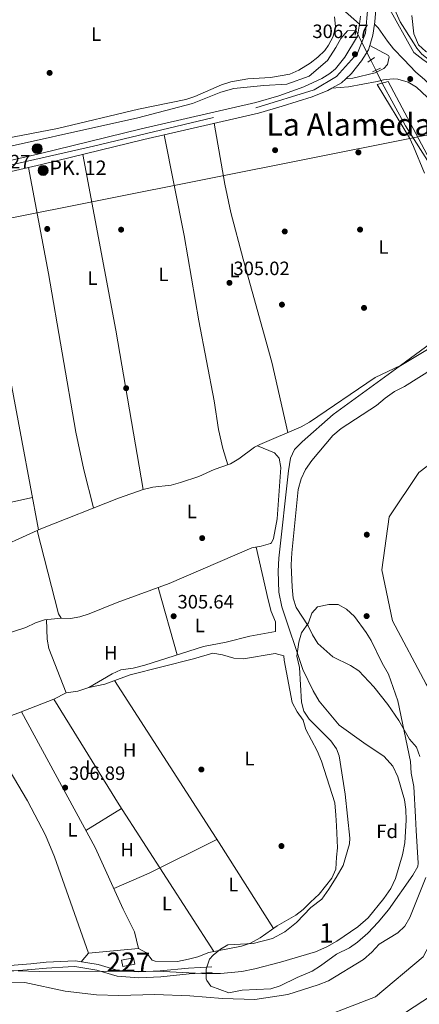
# Model space of a CAD drawing. Extents: x 594255 to 601170, y 701518 to 706241.
# Drawn here: x 597444 to 597651, y 704178 to 704689 of the extents above; entities that cross this region are included whole.
import ezdxf
from ezdxf.enums import TextEntityAlignment as Align

# ---------------------------------------------------------------- set-up
doc = ezdxf.new("R2010")
doc.units = 0
doc.header["$MEASUREMENT"] = 0
for name, pattern in [('DGN Style 2', [79.9121, 47.94725999999999, -31.96484]), ('DGN Style 3', [111.87693999999999, 79.9121, -31.96484]), ('DGN Style 4', [127.9392721, 63.92968, -31.96484, 0.0799121, -31.96484]), ('DGN Style 5', [55.938469999999995, 23.97363, -31.96484])]:
    doc.linetypes.add(name, pattern=pattern)
for name, color, linetype in [('Nivel 11', 7, 'Continuous'), ('Nivel 13', 7, 'Continuous'), ('Nivel 15', 7, 'Continuous'), ('Nivel 17', 7, 'Continuous'), ('Nivel 21', 7, 'Continuous'), ('Nivel 22', 7, 'Continuous'), ('Nivel 23', 7, 'Continuous'), ('Nivel 33', 7, 'Continuous'), ('Nivel 35', 7, 'Continuous'), ('Nivel 36', 7, 'Continuous'), ('Nivel 37', 7, 'Continuous'), ('Nivel 41', 7, 'Continuous'), ('Nivel 44', 7, 'Continuous'), ('Nivel 45', 7, 'Continuous'), ('Nivel 48', 7, 'Continuous'), ('Nivel 5', 7, 'Continuous'), ('Nivel 51', 7, 'Continuous'), ('Nivel 52', 7, 'Continuous'), ('Nivel 54', 7, 'Continuous'), ('Nivel 57', 7, 'Continuous'), ('Nivel 61', 7, 'Continuous'), ('Nivel 7', 7, 'Continuous')]:
    doc.layers.add(name, color=color, linetype=linetype)
doc.styles.add('Style-arial', font='arial.shx', dxfattribs={"bigfont": 'arialbig.shx'})
doc.styles.add('Style-arialn', font='arialn.shx', dxfattribs={"bigfont": 'arialnbig.shx'})
doc.styles.add('Style-times', font='times.shx', dxfattribs={"bigfont": 'timesbig.shx'})

# ---------------------------------------------------------------- blocks, each defined once
blk = doc.blocks.new('5PATER')
at = {"layer": 'Nivel 7', "linetype": 'Continuous', "lineweight": 0}
h = blk.add_hatch(color=53, dxfattribs=at)
edge = h.paths.add_edge_path()
edge.add_ellipse((0, 0), major_axis=(-1.095731442945027, -1.110710700472634), ratio=0.9994222409660316, start_angle=0, end_angle=360)
blk = doc.blocks.new('5PERFI')
at = {"layer": 'Nivel 17', "linetype": 'Continuous', "lineweight": 0}
h = blk.add_hatch(color=7, dxfattribs=at)
edge = h.paths.add_edge_path()
edge.add_arc((0, 0), 1.55999999938624, 315.0000000018422, 675.0000000018422)
blk = doc.blocks.new('5HITCA')
at = {"layer": 'Nivel 21', "linetype": 'Continuous', "lineweight": 0}
h = blk.add_hatch(color=1, dxfattribs=at)
edge = h.paths.add_edge_path()
edge.add_arc((0, 0), 2.558578010358639, 0, 360)
at = {"layer": 'Nivel 21', "color": 7, "linetype": 'Continuous', "lineweight": 0}
blk.add_circle((0, 0, -0.0001308746466293087), 2.558578010358639, dxfattribs=at)

msp = doc.modelspace()

# ---------------------------------------------------------------- linework, layer by layer
at = {"layer": 'Nivel 11', "color": 142, "linetype": 'Continuous', "lineweight": 13}
for points in [[(597658.3640000001, 704507.8970000001, 301.774), (597643.4839999999, 704498.487, 301.774), (597638.2690000001, 704495.8500000001, 301.774), (597633.4880000001, 704492.453, 301.774), (597628.9909999999, 704488.6130000001, 301.774), (597610.6399999999, 704476.7609999999, 301.774), (597606.3570000001, 704473.189, 301.774), (597595.443, 704460.253, 301.774), (597592.2339999999, 704455.5689999999, 301.774), (597589.949, 704450.7390000001, 301.774), (597588.3570000001, 704445.163, 301.774), (597585.1799999999, 704412.314, 301.774), (597584.862, 704406.1540000001, 301.774), (597585.2990000001, 704394.5449999999, 301.774), (597585.872, 704388.825, 301.774), (597587.354, 704384.0430000001, 301.774), (597593.646, 704374.479, 301.774), (597595.7849999999, 704369.96, 301.774), (597598.646, 704365.4720000001, 301.774), (597606.378, 704358.5290000001, 301.9), (597615.548, 704353.9110000001, 301.901), (597619.763, 704351.206, 301.901), (597627.5560000001, 704342.9169999999, 302.026), (597634.8119999999, 704333.7860000001, 302.029), (597640.5430000001, 704325.426, 302.029), (597646.115, 704315.842, 302.029), (597649.673, 704311.723, 302.029), (597651.4380000001, 704306.9180000001, 302.029)], [(597654.4650000001, 704244.149, 302.029), (597646.186, 704223.3740000001, 302.029), (597643.6810000001, 704218.9890000001, 302.029), (597640.0460000001, 704215.551, 302.029), (597630.274, 704209.567, 302.029), (597626.6429999999, 704205.4480000001, 302.029), (597622.277, 704201.6159999999, 302.029), (597604.057, 704190.659, 302.029), (597598.8019999999, 704188.628, 302.029), (597583.1470000001, 704183.5490000001, 302.029), (597565.9539999999, 704181.033, 302.029), (597549.2679999999, 704181.4310000001, 302.029), (597532.3230000001, 704182.8740000001, 302.029), (597514.1640000001, 704183.632, 302.029), (597495.5560000001, 704183.0120000001, 302.029), (597484.0719999999, 704183.369, 302.029), (597467.8940000001, 704185.2320000001, 302.029), (597446.865, 704189.7720000001, 302.029), (597436.5789999999, 704189.611, 302.029)], [(597634.497, 704168.038, 301.901), (597662.5190000001, 704186.294, 301.901)]]:
    msp.add_polyline3d(points, dxfattribs=at)
at = {"layer": 'Nivel 13', "color": 4, "linetype": 'Continuous', "lineweight": 0, "extrusion": (0.007304128851704852, -0.01451838587190103, 0.9998679243647094), "elevation": -5560.444031211342, "flags": 128}
msp.add_lwpolyline([(597607.7879692493, 704661.1847272287), (597610.4706062656, 704655.8531652961)], dxfattribs=at)
at = {"layer": 'Nivel 13', "color": 4, "linetype": 'Continuous', "lineweight": 0}
for points in [[(597620.764, 704731.077, 309.114), (597624.075, 704726.652, 309.114), (597626.8260000001, 704717.328, 309.114), (597635.0050000001, 704695.337, 308.865), (597648.2620000001, 704671.629, 308.865), (597652.953, 704667.896, 308.865), (597675.25, 704652.158, 308.865), (597700.8859999999, 704634.1030000001, 308.616)], [(597618.244, 704682.987, 305.38), (597614.003, 704682.726, 305.131), (597610.4780000001, 704678.794, 305.131), (597607.987, 704674.1710000001, 305.131), (597603.6170000001, 704667.4510000001, 305.131), (597594.094, 704659.2039999999, 305.131), (597582.602, 704655.088, 305.131), (597570.6710000001, 704654.4380000001, 305.38), (597555.0519999999, 704652.8389999999, 305.131), (597548.422, 704650.9820000001, 305.131), (597533.78, 704645.199, 305.131), (597505.521, 704637.676, 304.633), (597418.4839999999, 704618.378, 304.884)], [(597631.983, 704655.675, 304.876), (597643.9110000001, 704633.5009999999, 304.876), (597657.53, 704612.3049999999, 305.125), (597671.9990000001, 704584.6740000001, 304.876), (597681.227, 704575.4539999999, 304.876), (597697.1599999999, 704548.4010000001, 304.129), (597702.159, 704543.247, 303.186)]]:
    msp.add_polyline3d(points, dxfattribs=at)
at = {"layer": 'Nivel 15', "color": 1, "linetype": 'Continuous', "lineweight": 0, "extrusion": (-0.03945356800952058, -0.007968050563253339, 0.9991896347248301), "elevation": -28874.7710726518, "flags": 128}
msp.add_lwpolyline([(-571982.3419395313, 724503.1735263006), (-571982.3417797051, 724509.508907818), (-571978.9067995013, 724509.508907818), (-571978.9069593276, 724503.1735263004), (-571982.3419395313, 724503.1735263006)], dxfattribs=at)
at = {"layer": 'Nivel 21', "color": 1, "linetype": 'DGN Style 2', "lineweight": 0, "elevation": 306.369, "flags": 128}
msp.add_lwpolyline([(597618.629, 704685.723), (597617.919, 704680.449)], dxfattribs=at)
at = {"layer": 'Nivel 21', "color": 1, "linetype": 'DGN Style 2', "lineweight": 0, "extrusion": (0.04728791490762822, 0.03199736893361421, 0.9983686801402651), "elevation": 51113.5097240042, "flags": 128}
msp.add_lwpolyline([(248699.5607887249, -888395.1663669846), (248699.5607887252, -888399.5274261446)], dxfattribs=at)
at = {"layer": 'Nivel 21', "color": 1, "linetype": 'DGN Style 2', "lineweight": 0, "extrusion": (0.0490354725442382, 0.02338413965435712, 0.9985232618447049), "elevation": 46087.99235313646, "flags": 128}
msp.add_lwpolyline([(378796.2134092994, -841488.5036070505), (378796.2134092993, -841483.9201518036)], dxfattribs=at)
at = {"layer": 'Nivel 21', "color": 1, "linetype": 'DGN Style 2', "lineweight": 0, "extrusion": (0.08166068234216936, 0.02246427692684213, 0.9964069897494525), "elevation": 64937.14967154511, "flags": 128}
msp.add_lwpolyline([(520900.8355202154, -760364.2536544846), (520900.8355202156, -760358.3736782093)], dxfattribs=at)
at = {"layer": 'Nivel 21', "color": 7, "linetype": 'Continuous', "lineweight": 0}
for points in [[(597605.5789999999, 704699.379, 306.243), (597620.1000000001, 704686.2220000001, 306.881)], [(597701.06, 704621.685, 308.331), (597695.057, 704624.0959999999, 308.185), (597672.76, 704635.8049999999, 307.597), (597664.3, 704641.264, 307.084), (597655.165, 704648.47, 306.626), (597649.72, 704653.663, 306.243), (597645.408, 704656.175, 306.129), (597640.0530000001, 704657.7860000001, 305.996), (597637.533, 704657.835, 305.733), (597632.554, 704657.466, 305.912), (597629.2390000001, 704656.534, 306.243), (597614.5519999999, 704653.7849999999, 306.783), (597605.837, 704653.0120000001, 306.753)], [(597436.162, 704199.291, 306.738), (597439.23, 704198.6300000001, 306.244), (597450.1259999999, 704199.48, 306.244), (597457.94, 704200.2320000001, 306.244), (597469.2010000001, 704200.912, 306.244), (597473.088, 704200.987, 306.244), (597484.8530000001, 704199.095, 306.244), (597495.2180000001, 704196.023, 305.989), (597505.925, 704195.2650000001, 305.862), (597517.074, 704195.743, 305.862), (597531.6869999999, 704197.257, 305.224), (597543.7779999999, 704197.916, 304.842)]]:
    msp.add_polyline3d(points, dxfattribs=at)
at = {"layer": 'Nivel 21', "color": 7, "linetype": 'Continuous', "lineweight": 13}
for points in [[(597413.4990000001, 704603.929, 306.778), (597455.628, 704613.5419999999, 306.395), (597508.53, 704626.463, 306.264), (597567.8770000001, 704640.1370000001, 306.14), (597580.206, 704643.6810000001, 306.14), (597595.7209999999, 704648.506, 306.14), (597603.7380000001, 704651.8289999999, 306.14), (597605.837, 704653.0120000001, 306.14), (597610.7990000001, 704655.81, 306.14), (597613.0830000001, 704657.9310000001, 306.14), (597616.014, 704660.6529999999, 306.14), (597621.217, 704667.2520000001, 306.395), (597624.837, 704672.97, 306.706), (597625.4709999999, 704675.1130000001, 306.872), (597627.0619999999, 704680.4950000001, 307.288), (597627.932, 704686.298, 307.394), (597628.105, 704687.452, 307.415), (597628.6329999999, 704693.8800000001, 307.67)], [(597069.325, 704526.2239999999, 307.542), (597200.007, 704557.3090000001, 306.778), (597222.9410000001, 704562.8640000001, 306.778), (597225.7949999999, 704563.5549999999, 306.778), (597289.7919999999, 704579.0560000001, 306.778), (597348.925, 704593.7790000001, 307.033), (597412.189, 704609.439, 306.778), (597416.4110000001, 704610.402, 306.74), (597419.7590000001, 704611.166, 306.71), (597454.327, 704619.054, 306.395), (597507.223, 704631.9739999999, 306.264), (597566.459, 704645.622, 306.14), (597578.459, 704649.071, 306.14), (597591.379, 704653.7479999999, 306.14), (597600.5970000001, 704658.057, 306.14), (597604.818, 704660.733, 306.14), (597607.679, 704663.169, 306.14), (597612.625, 704669.1259999999, 306.395), (597619.1399999999, 704680.05, 306.706), (597620.1000000001, 704686.2220000001, 307.288), (597620.621, 704690.2960000001, 307.366)]]:
    msp.add_polyline3d(points, dxfattribs=at)
at = {"layer": 'Nivel 21', "color": 7, "linetype": 'DGN Style 3', "lineweight": 0}
for points in [[(597627.932, 704686.298, 307.39), (597629.8800000001, 704684.3430000001, 307.39), (597634.6359999999, 704677.4140000001, 307.135), (597637.7350000001, 704673.5109999999, 306.736), (597643.129, 704667.878, 305.861), (597649.3659999999, 704661.355, 305.988), (597653.8859999999, 704657.55, 306.371), (597665.1159999999, 704645.7450000001, 306.88), (597669.2150000001, 704642.871, 306.927), (597684.726, 704633.6780000001, 307.645), (597701, 704625.967, 308.547)], [(597613.0830000001, 704657.9310000001, 306.498), (597616.7309999999, 704658.2050000001, 306.371), (597628.3459999999, 704660.929, 305.988), (597632.7479999999, 704663.2650000001, 305.849), (597634.638, 704665.389, 305.988), (597635.605, 704669.2320000001, 306.243), (597635.1710000001, 704669.993, 306.498), (597625.4709999999, 704675.1130000001, 307.135)], [(597357.074, 704201.9720000001, 306.754), (597365.942, 704200.2779999999, 306.499), (597385.868, 704198.801, 306.244), (597399.4680000001, 704198.23, 306.244), (597415.592, 704197.9310000001, 306.244), (597428.321, 704197.913, 306.244), (597439.027, 704195.605, 306.244), (597450.3870000001, 704196.4909999999, 306.244), (597458.175, 704197.2409999999, 306.244), (597469.3200000001, 704197.913, 306.244), (597472.8770000001, 704197.9820000001, 306.244), (597484.186, 704196.1640000001, 306.244), (597494.679, 704193.054, 305.989), (597505.8840000001, 704192.26, 305.862), (597517.2930000001, 704192.75, 305.862), (597531.9240000001, 704194.2660000001, 305.224), (597543.9410000001, 704194.9210000001, 304.842)]]:
    msp.add_polyline3d(points, dxfattribs=at)
at = {"layer": 'Nivel 22', "color": 4, "linetype": 'DGN Style 5', "lineweight": 0, "extrusion": (0.007429819833363199, -0.01477011216679082, 0.9998633114400308), "elevation": -5662.712619920755, "flags": 128}
msp.add_lwpolyline([(597599.4760793743, 704676.2170396217), (597607.1959765987, 704660.8723657622)], dxfattribs=at)
at = {"layer": 'Nivel 22', "color": 4, "linetype": 'DGN Style 5', "lineweight": 0, "extrusion": (0.007437531749588697, -0.01478596458633416, 0.9998630198045759), "elevation": -5669.272769951303, "flags": 128}
msp.add_lwpolyline([(597609.8419934541, 704655.5191119965), (597613.1818159977, 704648.8803862622)], dxfattribs=at)
at = {"layer": 'Nivel 23', "color": 7, "linetype": 'DGN Style 4', "lineweight": 0}
msp.add_polyline3d([(597087.1470000001, 704527.416, 307.441), (597144.6200000001, 704541.2550000001, 307.182), (597189.304, 704551.6769999999, 306.845), (597227.969, 704561.6359999999, 306.986), (597291.675, 704576.622, 306.783), (597347.7039999999, 704590.517, 307.041), (597429.2180000001, 704610.8300000001, 306.372), (597482.4680000001, 704623.104, 306.252), (597566.5519999999, 704642.966, 306.141), (597596.6499999999, 704652.23, 306.14), (597608.226, 704659.1780000001, 306.14), (597619.108, 704671.2209999999, 306.354), (597623.2760000001, 704681.6429999999, 307.124), (597624.433, 704695.075, 307.61)], dxfattribs=at)
at = {"layer": 'Nivel 23', "color": 70, "linetype": 'DGN Style 4', "lineweight": 0}
msp.add_polyline3d([(597108.726, 704266.5730000001, 302.029), (597142.729, 704253.9550000001, 301.964), (597175.635, 704237.497, 301.97), (597218.413, 704212.81, 301.955), (597289.8300000001, 704185.5800000001, 301.962), (597334.801, 704177.351, 301.967), (597394.0320000001, 704169.122, 301.965), (597457.102, 704163.6359999999, 301.963), (597537.939, 704163.088, 301.964), (597590.04, 704167.477, 301.965), (597628.4299999999, 704182.2890000001, 301.957), (597653.1100000001, 704203.1359999999, 301.609), (597676.1440000001, 704247.024, 301.967), (597680.5320000001, 704278.294, 301.965), (597675.5800000001, 704310.2749999999, 301.957), (597654.7390000001, 704344.2890000001, 301.617), (597637.189, 704377.2050000001, 301.535), (597631.7050000001, 704403.538, 301.261), (597635.544, 704430.9680000001, 301.05), (597650.8999999999, 704454.0090000001, 301.04), (597679.419, 704475.953, 301.187), (597702.7649999999, 704499.977, 301.246)], dxfattribs=at)
at = {"layer": 'Nivel 33', "color": 7, "linetype": 'Continuous', "lineweight": 0}
msp.add_polyline3d([(597700.8319999999, 704637.9140000001, 310.539), (597327.4639999999, 704563.47, 306.989), (596919.6740000001, 704472.52, 307.186), (596745.9950000001, 704589.7450000001, 307.208), (596561.9890000001, 704619.4850000001, 307.82), (596478.4850000001, 704507.0930000001, 308.227), (596413.976, 704413.585, 312.109), (596365.4269999999, 704347.767, 338.754)], dxfattribs=at)
at = {"layer": 'Nivel 35', "color": 92, "linetype": 'DGN Style 3', "lineweight": 0}
msp.add_polyline3d([(597609.5860000001, 704307.159, 306.476), (597608.27, 704310.8729999999, 306.351), (597605.3840000001, 704315.0179999999, 306.168), (597594.0549999999, 704326.271, 305.63), (597591.3360000001, 704330.3700000001, 305.52), (597590.119, 704335.0160000001, 305.48), (597589.1440000001, 704352.913, 305.48), (597587.824, 704358.824, 305.48), (597588.7490000001, 704366.1100000001, 304.484), (597590.1570000001, 704370.9169999999, 304.484), (597593.8630000001, 704376.105, 304.484), (597595.581, 704381.1840000001, 304.484), (597598.4010000001, 704384.3300000001, 304.484), (597604.3119999999, 704385.649, 304.484), (597609.0660000001, 704385.676, 304.484), (597613.423, 704383.1540000001, 304.484), (597617.6159999999, 704379.3929999999, 304.484), (597623.6529999999, 704371.1540000001, 304.484), (597626.2749999999, 704366.902, 304.484), (597631.896, 704355.2420000001, 304.484), (597635.203, 704349.439, 304.484), (597639.939, 704335.736, 304.484), (597646.6429999999, 704304.192, 304.484), (597646.9680000001, 704298.226, 304.484), (597648.341, 704291.321, 304.484), (597649.2080000001, 704275.413, 304.484), (597649.587, 704268.453, 305.48), (597650.5079999999, 704251.551, 305.48), (597650.3200000001, 704249.9099999999, 305.48), (597647.8500000001, 704245.4240000001, 305.48), (597635.253, 704227.496, 305.48), (597629.834, 704221.01, 305.48), (597624.4720000001, 704215.378, 305.48), (597619.0660000001, 704210.6440000001, 305.48), (597615.0020000001, 704207.7350000001, 305.48), (597608.2050000001, 704204.3729999999, 305.48), (597599.9639999999, 704198.337, 305.48), (597595.713, 704195.7150000001, 305.48), (597587.922, 704192.2990000001, 305.48), (597579.065, 704187.966, 306.476), (597574.274, 704186.5700000001, 306.476), (597559.3600000001, 704185.757, 306.476), (597552.4550000001, 704184.3840000001, 306.476), (597543.29, 704187.8729999999, 306.476), (597541.139, 704190.7479999999, 306.476), (597540.8559999999, 704191.7080000001, 306.476), (597540.814, 704196.713, 306.476), (597542.5320000001, 704201.7930000001, 306.476), (597544.372, 704203.967, 306.476), (597548.226, 704207.0889999999, 306.476), (597552.095, 704209.294, 306.476), (597565.0730000001, 704210.054, 306.476), (597575.202, 704212.631, 306.476), (597581.54, 704216.0050000001, 306.476), (597587.5419999999, 704220.9410000001, 306.476), (597594.9199999999, 704228.5789999999, 306.476), (597600.669, 704232.881, 306.476), (597604.375, 704238.0689999999, 306.476), (597608.027, 704244.2509999999, 306.476), (597611.679, 704250.433, 307.471), (597615.06, 704261.5860000001, 307.471), (597615.138, 704264.5349999999, 307.471), (597612.727, 704287.406, 307.137), (597609.5860000001, 704307.159, 306.476)], dxfattribs=at)
at = {"layer": 'Nivel 36', "color": 92, "linetype": 'Continuous', "lineweight": 0, "flags": 128}
for points, elevation in [([(597551.9750000001, 704458.0009999999), (597549.4210000001, 704466.4880000001), (597547.202, 704476.2220000001), (597544.939, 704491.081), (597536.952, 704532.466), (597529.3940000001, 704576.8300000001), (597518.9950000001, 704628.8740000001)], 306.187), ([(597476.902, 704618.7380000001), (597494.0349999999, 704527.7), (597508.1510000001, 704445.216)], 306.187), ([(597482.4410000001, 704435.601), (597477.423, 704455.2760000001), (597473.2860000001, 704474.841), (597459.247, 704557.044), (597448.784, 704611.98)], 306.187), ([(597450.835, 704440.977), (597362.7720000001, 704421.527)], 306.682), ([(597465.837, 704378.4639999999), (597457.1200000001, 704377.727), (597452.381, 704376.1340000001), (597447.4070000001, 704373.669), (597375.2180000001, 704350.1089999999)], 306.185), ([(597496.9720000001, 704279.932), (597478.486, 704268.5900000001)], 306.674), ([(597493.0320000001, 704238.4469999999), (597511.3600000001, 704246.4580000001), (597546.354, 704263.913)], 306.176)]:
    msp.add_lwpolyline(points, dxfattribs=dict(at, elevation=elevation))
at = {"layer": 'Nivel 36', "color": 92, "linetype": 'Continuous', "lineweight": 0, "extrusion": (0.3093634857723641, 0.06286727017416549, 0.9488634991460158), "elevation": 229406.6603685208, "flags": 128}
msp.add_lwpolyline([(571519.2984660552, -688560.6995895503), (571429.1074313265, -688560.8769806442), (571335.005593665, -688559.1252435888)], dxfattribs=at)
at = {"layer": 'Nivel 36', "color": 92, "linetype": 'Continuous', "lineweight": 0, "extrusion": (-0.003710638275470949, 0.01319283461823838, 0.9999060857292171), "elevation": 7380.950229780279, "flags": 128}
msp.add_lwpolyline([(597512.9362499851, 704358.3621099631), (597522.7560267295, 704323.4520717694)], dxfattribs=at)
at = {"layer": 'Nivel 36', "color": 92, "linetype": 'Continuous', "lineweight": 0, "extrusion": (-0.07936986059399151, -0.008205504120247082, 0.9968114640850712), "elevation": -52894.73197096244, "flags": 128}
msp.add_lwpolyline([(-639203.8758184193, 664623.8931204402), (-639193.7907694187, 664623.264710831), (-639188.8383588297, 664623.6174066467), (-639165.006270048, 664630.1217456828)], dxfattribs=at)
at = {"layer": 'Nivel 36', "color": 92, "linetype": 'Continuous', "lineweight": 0, "extrusion": (0.7769603137347176, 0.4952536753775381, 0.3886598357256502), "elevation": 813177.8917520125, "flags": 128}
msp.add_lwpolyline([(272631.6558934565, -342685.3799332725), (272684.2362539429, -342685.4244316786), (272784.1251353684, -342684.3000329303)], dxfattribs=at)
at = {"layer": 'Nivel 36', "color": 92, "linetype": 'Continuous', "lineweight": 0, "extrusion": (0.3331261351426745, 0.2035466595444463, 0.9206496268794127), "elevation": 342677.9159858016, "flags": 128}
msp.add_lwpolyline([(289509.3350220798, -807345.7594841174), (289445.1304615214, -807346.0028305843), (289354.6155560039, -807348.3107797091)], dxfattribs=at)
at = {"layer": 'Nivel 36', "color": 92, "linetype": 'Continuous', "lineweight": 0}
for points in [[(597607.2209999999, 704689.983, 306.282), (597607.801, 704684.979, 306.282), (597606.4720000001, 704679.7479999999, 306.282), (597604.1799999999, 704675.3, 306.282), (597602.1570000001, 704672.585, 306.282), (597598.5619999999, 704669.0590000001, 306.282), (597594.595, 704666.065, 306.282), (597588.7080000001, 704662.3929999999, 306.282), (597584.159, 704660.3770000001, 306.282), (597574.031, 704658.6359999999, 306.282), (597562.31, 704657.8670000001, 305.287), (597553.5050000001, 704656.342, 304.789), (597548.7450000001, 704654.781, 304.879), (597534.986, 704648.699, 305.187), (597530.2280000001, 704647.2339999999, 305.286), (597505.744, 704642.128, 305.781), (597463.8489999999, 704632.244, 305.785), (597436.949, 704626.9880000001, 305.785)], [(597700.7579999999, 704643.236, 312.289), (597693.5149999999, 704647.1259999999, 311.983), (597687.8770000001, 704651.1140000001, 311.97), (597690.173, 704654.73, 312.468), (597687.409, 704658.638, 313.34), (597683.801, 704661.861, 313.961), (597679.2990000001, 704664.4650000001, 313.971), (597674.7649999999, 704666.389, 313.7), (597664.6429999999, 704669.243, 313.477), (597658.9280000001, 704669.979, 312.966), (597654.4469999999, 704672.1329999999, 312.482), (597650.635, 704675.584, 311.945), (597648.3090000001, 704681.212, 312.445), (597647.274, 704690.797, 313.458)], [(597701.952, 704557.9820000001, 305.997), (597701.777, 704558.301, 305.997), (597692.8859999999, 704569.254, 305.997), (597687.1910000001, 704577.619, 305.997), (597677.9920000001, 704586.392, 305.997), (597674.0279999999, 704589.4439999999, 305.997), (597670.5719999999, 704594.4639999999, 305.997), (597666.848, 704598.7479999999, 305.997), (597660.865, 704607.896, 305.997), (597634.932, 704656.446, 306.495)], [(597653.852, 704608.952, 305.691), (597648.2010000001, 704622.881, 305.739), (597645.997, 704627.354, 305.705), (597629.283, 704654.892, 305.193)], [(597545.0020000001, 704634.8659999999, 305.69), (597550.48, 704603.4029999999, 305.697), (597553.6270000001, 704588.7450000001, 305.787), (597559.899, 704564.5320000001, 306.039), (597574.8630000001, 704511.1200000001, 306.187), (597583.145, 704474.746, 306.187)], [(597368.0249999999, 704390.2679999999, 306.687), (597389.247, 704398.6769999999, 305.883), (597426.9469999999, 704412.0700000001, 305.687), (597455.281, 704424.8219999999, 306.189), (597495.4480000001, 704440.763, 305.691), (597508.1510000001, 704445.216, 305.691), (597513.183, 704446.405, 305.691), (597522.6680000001, 704447.4450000001, 305.691), (597527.5090000001, 704448.716, 305.778), (597536.9580000001, 704451.983, 306.138), (597544.9739999999, 704455.456, 306.189), (597553.433, 704458.531, 306.189), (597557.7320000001, 704461.05, 306.111), (597565.8230000001, 704467.0150000001, 305.763), (597568.574, 704468.5050000001, 305.691), (597589.9029999999, 704477.6400000001, 305.193), (597594.288, 704480.041, 305.193), (597628.2409999999, 704503.256, 305.691), (597641.3729999999, 704509.3300000001, 305.691), (597664.753, 704526.419, 305.691)], [(597453.3999999999, 704423.9750000001, 306.186), (597464.406, 704380.7390000001, 306.186), (597465.837, 704378.4639999999, 306.186), (597470.554, 704378.413, 306.186), (597475.362, 704379.2790000001, 306.186), (597480.2209999999, 704380.7990000001, 306.186), (597494.699, 704386.6440000001, 306.186), (597521.6259999999, 704396.5349999999, 306.159), (597564.3600000001, 704414.939, 305.19), (597569.2860000001, 704415.7579999999, 305.415), (597574.104, 704417.1470000001, 305.682), (597574.672, 704417.592, 305.688), (597575.594, 704419.865, 305.688), (597577.5120000001, 704429.9369999999, 305.688), (597579.477, 704456.5419999999, 305.688), (597578.5560000001, 704461.459, 305.688), (597576.1840000001, 704464.2050000001, 305.688), (597567.304, 704467.817, 305.688)], [(597566.754, 704415.337, 305.688), (597572.8200000001, 704387.9580000001, 305.688), (597574.4569999999, 704381.9040000001, 305.688), (597576.702, 704376.6680000001, 305.688), (597576.686, 704371.6089999999, 305.688), (597563.392, 704369.2280000001, 305.688), (597551.186, 704366.0959999999, 305.688), (597539.3630000001, 704363.916, 305.688), (597509.048, 704354.1610000001, 305.688), (597502.987, 704352.6540000001, 306.185), (597496.6300000001, 704351.7849999999, 306.185), (597492.0730000001, 704349.7250000001, 306.185), (597480.006, 704342.645, 306.185), (597474.3570000001, 704340.7690000001, 306.185), (597468.2679999999, 704339.784, 306.185), (597462.0390000001, 704336.5689999999, 306.185), (597443.388, 704329.352, 306.185), (597385.7050000001, 704308.2250000001, 306.185)], [(597480.006, 704342.645, 305.682), (597488.412, 704344.2790000001, 306.179), (597501.477, 704349.173, 306.179), (597534.23, 704357.362, 306.179), (597544.2590000001, 704360.392, 306.179), (597549.1799999999, 704359.5120000001, 306.179), (597555.1159999999, 704357.8459999999, 306.179), (597560.101, 704357.463, 306.179), (597576.554, 704360.1910000001, 306.179), (597581.0630000001, 704358.9979999999, 306.179), (597581.1840000001, 704356.783, 306.179), (597585.388, 704334.7930000001, 306.179), (597587.8729999999, 704329.9610000001, 306.179), (597590.9809999999, 704325.6869999999, 305.682), (597592.362, 704320.872, 305.682), (597598.254, 704309.7450000001, 305.682), (597600.507, 704304.378, 306.179), (597607.3530000001, 704282.9010000001, 306.179), (597607.912, 704276.419, 306.179), (597608.21, 704270.946, 305.682), (597608.828, 704259.608, 306.179), (597608.301, 704254.655, 305.699), (597607.8670000001, 704248.446, 305.682), (597605.9210000001, 704243.8400000001, 305.682), (597599.23, 704235.4680000001, 305.682), (597594.811, 704231.3970000001, 305.682), (597591.0930000001, 704227.666, 306.179), (597587.1370000001, 704224.6070000001, 306.179), (597577.575, 704219.087, 306.179), (597568.7590000001, 704212.986, 306.179), (597563.811, 704210.2339999999, 306.179), (597559.088, 704208.584, 306.179), (597542.1240000001, 704205.2620000001, 305.682), (597536.4890000001, 704203.125, 305.682), (597531.594, 704201.8130000001, 305.682), (597525.9099999999, 704200.588, 306.179), (597514.3999999999, 704200.7450000001, 306.179), (597512.8, 704201.311, 306.179), (597509.9809999999, 704205.078, 306.179), (597505.8060000001, 704207.334, 305.681), (597479.977, 704204.913, 306.179), (597476.054, 704200.5090000001, 306.178)], [(597505.8060000001, 704207.334, 305.68), (597503.6610000001, 704215.9809999999, 305.767), (597497.8929999999, 704227.815, 306.177), (597483.3330000001, 704259.658, 306.144), (597445.1429999999, 704330.031, 306.675)], [(597425.2679999999, 704322.7150000001, 306.506), (597448.372, 704283.8289999999, 306.576), (597457.6710000001, 704266.111, 306.58), (597462.2949999999, 704254.8060000001, 306.506), (597479.977, 704204.913, 306.008)]]:
    msp.add_polyline3d(points, dxfattribs=at)
at = {"layer": 'Nivel 5', "color": 30, "linetype": 'Continuous', "lineweight": 0, "flags": 128}
for points, elevation in [([(597619.9920000001, 704733.9110000001), (597625.663, 704728.317), (597629.1980000001, 704716.435), (597633.7930000001, 704704.348), (597641.277, 704687.432), (597648.1710000001, 704676.52), (597649.898, 704673.727), (597652.425, 704670.7150000001), (597659.6300000001, 704664.963), (597664.9180000001, 704661.746), (597668.8859999999, 704658.4979999999), (597688.419, 704646.6229999999), (597692.568, 704643.6470000001), (597700.855, 704636.2760000001)], 310), ([(597415.8870000001, 704196.659), (597454.4029999999, 704195.5549999999), (597515.318, 704195.6510000001), (597538.5020000001, 704194.3910000001), (597548.179, 704194.3630000001), (597559.193, 704195.5630000001), (597565.993, 704196.7930000001), (597579.3219999999, 704200.246), (597597.449, 704205.7080000001), (597603.2679999999, 704208.247), (597608.486, 704211.2010000001), (597619.3589999999, 704218.6270000001), (597624.7309999999, 704223.29), (597632.7890000001, 704233.236), (597636.3859999999, 704238.4510000001), (597638.7790000001, 704243.6669999999), (597642.3910000001, 704255.977), (597643.595, 704262.132), (597644.297, 704273.814), (597644.125, 704279.426), (597643.476, 704284.381), (597640.092, 704296.351), (597637.493, 704301.783), (597632.8600000001, 704306.852), (597622.371, 704313.909), (597609.729, 704323.1370000001), (597599.29, 704335.588), (597596.213, 704340.791), (597590.858, 704351.8759999999), (597579.896, 704384.4550000001), (597578.436, 704391.953), (597578.148, 704402.828), (597578.4809999999, 704409.5560000001), (597583.341, 704454.7520000001), (597584.426, 704461.341), (597586.473, 704465.9040000001), (597590.462, 704469.9269999999), (597606.591, 704484.077), (597640.679, 704508.9569999999), (597670.469, 704526.7250000001)], 305)]:
    msp.add_lwpolyline(points, dxfattribs=dict(at, elevation=elevation))
at = {"layer": 'Nivel 51', "color": 143, "linetype": 'Continuous', "lineweight": 13}
for points in [[(597658.3640000001, 704507.8970000001, 301.774), (597643.4839999999, 704498.487, 301.774), (597638.2690000001, 704495.8500000001, 301.774), (597633.4880000001, 704492.453, 301.774), (597628.9909999999, 704488.6130000001, 301.774), (597610.6399999999, 704476.7609999999, 301.774), (597606.3570000001, 704473.189, 301.774), (597595.443, 704460.253, 301.774), (597592.2339999999, 704455.5689999999, 301.774), (597589.949, 704450.7390000001, 301.774), (597588.3570000001, 704445.163, 301.774), (597585.1799999999, 704412.314, 301.774), (597584.862, 704406.1540000001, 301.774), (597585.2990000001, 704394.5449999999, 301.774), (597585.872, 704388.825, 301.774), (597587.354, 704384.0430000001, 301.774), (597593.646, 704374.479, 301.774), (597595.7849999999, 704369.96, 301.774), (597598.646, 704365.4720000001, 301.774), (597606.378, 704358.5290000001, 301.9), (597615.548, 704353.9110000001, 301.901), (597619.763, 704351.206, 301.901), (597627.5560000001, 704342.9169999999, 302.026), (597634.8119999999, 704333.7860000001, 302.029), (597640.5430000001, 704325.426, 302.029), (597646.115, 704315.842, 302.029), (597649.673, 704311.723, 302.029), (597651.4380000001, 704306.9180000001, 302.029)], [(597654.4650000001, 704244.149, 302.029), (597646.186, 704223.3740000001, 302.029), (597643.6810000001, 704218.9890000001, 302.029), (597640.0460000001, 704215.551, 302.029), (597630.274, 704209.567, 302.029), (597626.6429999999, 704205.4480000001, 302.029), (597622.277, 704201.6159999999, 302.029), (597604.057, 704190.659, 302.029), (597598.8019999999, 704188.628, 302.029), (597583.1470000001, 704183.5490000001, 302.029), (597565.9539999999, 704181.033, 302.029), (597549.2679999999, 704181.4310000001, 302.029), (597532.3230000001, 704182.8740000001, 302.029), (597514.1640000001, 704183.632, 302.029), (597495.5560000001, 704183.0120000001, 302.029), (597484.0719999999, 704183.369, 302.029), (597467.8940000001, 704185.2320000001, 302.029), (597446.865, 704189.7720000001, 302.029), (597436.5789999999, 704189.611, 302.029)], [(597634.497, 704168.038, 301.901), (597662.5190000001, 704186.294, 301.901)]]:
    msp.add_polyline3d(points, dxfattribs=at)
at = {"layer": 'Nivel 52', "color": 1, "linetype": 'Continuous', "lineweight": 0}
msp.add_3dface([(597497.0560000001, 704201.372, 309.983), (597497.736, 704198.0050000001, 309.983), (597503.9410000001, 704199.2579999999, 310.238), (597503.2609999999, 704202.625, 310.238)], dxfattribs=at)
at = {"layer": 'Nivel 54', "color": 9, "linetype": 'Continuous', "lineweight": 0}
for points in [[(597413.4990000001, 704603.929, 306.778), (597455.628, 704613.5419999999, 306.395), (597508.53, 704626.463, 306.264), (597567.8770000001, 704640.1370000001, 306.14), (597580.206, 704643.6810000001, 306.14), (597595.7209999999, 704648.506, 306.14), (597603.7380000001, 704651.8289999999, 306.14), (597605.837, 704653.0120000001, 306.14), (597610.7990000001, 704655.81, 306.14), (597613.0830000001, 704657.9310000001, 306.14), (597616.014, 704660.6529999999, 306.14), (597621.217, 704667.2520000001, 306.395), (597624.837, 704672.97, 306.706), (597625.4709999999, 704675.1130000001, 306.872), (597627.0619999999, 704680.4950000001, 307.288), (597627.932, 704686.298, 307.394), (597628.105, 704687.452, 307.415), (597628.6329999999, 704693.8800000001, 307.67)], [(597620.621, 704690.2960000001, 307.366), (597620.1000000001, 704686.2220000001, 307.288), (597619.1399999999, 704680.05, 306.706), (597612.625, 704669.1259999999, 306.395), (597607.679, 704663.169, 306.14), (597604.818, 704660.733, 306.14), (597600.5970000001, 704658.057, 306.14), (597591.379, 704653.7479999999, 306.14), (597578.459, 704649.071, 306.14), (597566.459, 704645.622, 306.14), (597507.223, 704631.9739999999, 306.264), (597454.327, 704619.054, 306.395), (597419.7590000001, 704611.166, 306.71), (597416.4110000001, 704610.402, 306.74), (597412.189, 704609.439, 306.778), (597348.925, 704593.7790000001, 307.033), (597289.7919999999, 704579.0560000001, 306.778), (597225.7949999999, 704563.5549999999, 306.778), (597222.9410000001, 704562.8640000001, 306.778), (597200.007, 704557.3090000001, 306.778), (597069.325, 704526.2239999999, 307.542)]]:
    msp.add_polyline3d(points, dxfattribs=at)
at = {"layer": 'Nivel 57', "color": 92, "linetype": 'DGN Style 3', "lineweight": 0}
msp.add_polyline3d([(597609.5860000001, 704307.159, 306.476), (597612.727, 704287.406, 307.137), (597615.138, 704264.5349999999, 307.471), (597615.06, 704261.5860000001, 307.471), (597611.679, 704250.433, 307.471), (597608.027, 704244.2509999999, 306.476), (597604.375, 704238.0689999999, 306.476), (597600.669, 704232.881, 306.476), (597594.9199999999, 704228.5789999999, 306.476), (597587.5419999999, 704220.9410000001, 306.476), (597581.54, 704216.0050000001, 306.476), (597575.202, 704212.631, 306.476), (597565.0730000001, 704210.054, 306.476), (597552.095, 704209.294, 306.476), (597548.226, 704207.0889999999, 306.476), (597544.372, 704203.967, 306.476), (597542.5320000001, 704201.7930000001, 306.476), (597540.814, 704196.713, 306.476), (597540.8559999999, 704191.7080000001, 306.476), (597541.139, 704190.7479999999, 306.476), (597543.29, 704187.8729999999, 306.476), (597552.4550000001, 704184.3840000001, 306.476), (597559.3600000001, 704185.757, 306.476), (597574.274, 704186.5700000001, 306.476), (597579.065, 704187.966, 306.476), (597587.922, 704192.2990000001, 305.48), (597595.713, 704195.7150000001, 305.48), (597599.9639999999, 704198.337, 305.48), (597608.2050000001, 704204.3729999999, 305.48), (597615.0020000001, 704207.7350000001, 305.48), (597619.0660000001, 704210.6440000001, 305.48), (597624.4720000001, 704215.378, 305.48), (597629.834, 704221.01, 305.48), (597635.253, 704227.496, 305.48), (597647.8500000001, 704245.4240000001, 305.48), (597650.3200000001, 704249.9099999999, 305.48), (597650.5079999999, 704251.551, 305.48), (597649.587, 704268.453, 305.48), (597649.2080000001, 704275.413, 304.484), (597648.341, 704291.321, 304.484), (597646.9680000001, 704298.226, 304.484), (597646.6429999999, 704304.192, 304.484), (597639.939, 704335.736, 304.484), (597635.203, 704349.439, 304.484), (597631.896, 704355.2420000001, 304.484), (597626.2749999999, 704366.902, 304.484), (597623.6529999999, 704371.1540000001, 304.484), (597617.6159999999, 704379.3929999999, 304.484), (597613.423, 704383.1540000001, 304.484), (597609.0660000001, 704385.676, 304.484), (597604.3119999999, 704385.649, 304.484), (597598.4010000001, 704384.3300000001, 304.484), (597595.581, 704381.1840000001, 304.484), (597593.8630000001, 704376.105, 304.484), (597590.1570000001, 704370.9169999999, 304.484), (597588.7490000001, 704366.1100000001, 304.484), (597587.824, 704358.824, 305.48), (597589.1440000001, 704352.913, 305.48), (597590.119, 704335.0160000001, 305.48), (597591.3360000001, 704330.3700000001, 305.52), (597594.0549999999, 704326.271, 305.63), (597605.3840000001, 704315.0179999999, 306.168), (597608.27, 704310.8729999999, 306.351)], close=True, dxfattribs=at)
at = {"layer": 'Nivel 61', "color": 7, "linetype": 'Continuous', "lineweight": 0}
msp.add_3dface([(594317.9299999999, 701518.3300000001), (601169.76, 701614.31), (601102.7, 706240.73), (594255.4299999999, 706144.74)], dxfattribs=at)

# ---------------------------------------------------------------- block references
at = {"layer": 'Nivel 17', "color": 7, "linetype": 'Continuous', "lineweight": 0}
for p in [(597459.7720000001, 704660.9890000001, 306.021), (597576.4820000001, 704620.9480000001, 306.188), (597619.5959999999, 704619.784, 306.021), (597458.541, 704580.131, 306.313), (597496.7919999999, 704579.764, 306.355), (597581.473, 704578.8230000001, 305.812), (597620.467, 704579.804, 305.812), (597580.0249999999, 704540.922, 305.812), (597622.514, 704539.2339999999, 305.896), (597499.3870000001, 704497.645, 306.188), (597538.744, 704419.9780000001, 305.979), (597623.963, 704421.7579999999, 301.001), (597623.8700000001, 704379.5819999999, 301.397), (597538.331, 704300.118, 306.146), (597579.783, 704260.469, 305.979)]:
    msp.add_blockref('5PERFI', p, dxfattribs=at)
at = {"layer": 'Nivel 21', "color": 7, "linetype": 'Continuous', "lineweight": 0}
for p in [(597453.342, 704621.7220000001, 306.241), (597456.406, 704610.436, 306.382)]:
    msp.add_blockref('5HITCA', p, dxfattribs=at)
at = {"layer": 'Nivel 7', "color": 53, "linetype": 'Continuous', "lineweight": 0}
for p in [(597617.81, 704670.629, 306.266), (597646.429, 704657.8289999999, 306.266), (597552.8630000001, 704552.2150000001, 305.021), (597523.979, 704379.5249999999, 305.643), (597467.791, 704290.7050000001, 306.888)]:
    msp.add_blockref('5PATER', p, dxfattribs=at)

# ---------------------------------------------------------------- texts
at = {"layer": 'Nivel 37', "color": 92, "linetype": 'Continuous', "lineweight": 0}
for s, style, p in [('L', 'Style-arialn', (597483.8111597833, 704681.0260009998, 305.794)), ('L', 'Style-arialn', (597632.6071597834, 704570.827001, 306.035)), ('L', 'Style-arialn', (597518.7031597833, 704556.6440009999, 306.187)), ('L', 'Style-arialn', (597555.4911597834, 704558.648001, 305.528)), ('L', 'Style-arialn', (597481.9171597834, 704554.6400009999, 306.222)), ('L', 'Style-arialn', (597533.3731597834, 704433.7930009998, 305.883)), ('L', 'Style-arialn', (597537.5591597834, 704374.7350009999, 305.93)), ('H', 'Style-arialn', (597491.4732170256, 704360.5260009998, 306.185)), ('H', 'Style-arialn', (597501.1952170255, 704310.199001, 306.274)), ('L', 'Style-arialn', (597563.2831597833, 704305.788001, 305.947)), ('L', 'Style-arialn', (597480.7611597835, 704301.2920009999, 306.489)), ('L', 'Style-arialn', (597471.5591597834, 704268.8810009998, 306.291)), ('Fd', 'Style-arial', (597634.4569673103, 704268.0830009999, 305.18)), ('H', 'Style-arialn', (597499.8392170256, 704258.575001, 306.292)), ('L', 'Style-arialn', (597554.8731597834, 704240.513001, 305.866)), ('L', 'Style-arialn', (597520.5091597834, 704230.663001, 305.978))]:
    msp.add_text(s, height=7.000002, dxfattribs=dict(at, style=style)).set_placement(p, align=Align.MIDDLE_CENTER)
at = {"layer": 'Nivel 41', "color": 7, "linetype": 'Continuous', "lineweight": 0, "style": 'Style-arial'}
for s, p in [('306.27', (597595.784, 704679.0190000001, 306.266)), ('306.27', (597420.672, 704611.524, 306.266)), ('305.02', (597554.9140000001, 704556.2150000001, 305.021)), ('305.64', (597525.9639999999, 704383.5249999999, 305.643)), ('306.89', (597469.7760000001, 704294.7050000001, 306.888))]:
    msp.add_text(s, height=7.000002, dxfattribs=at).set_placement(p)
at = {"layer": 'Nivel 44', "color": 7, "linetype": 'Continuous', "lineweight": 0, "style": 'Style-arial'}
msp.add_text('PK. 12', height=7.5, dxfattribs=at).set_placement((597459.6880000001, 704608.0760000001, 306.345))
at = {"layer": 'Nivel 45', "color": 7, "linetype": 'Continuous', "lineweight": 0, "style": 'Style-times'}
msp.add_text('La Alameda', height=11.500002, dxfattribs=at).set_placement((597614.7241815585, 704634.234001, 306.071), align=Align.MIDDLE_CENTER)
at = {"layer": 'Nivel 48', "color": 92, "linetype": 'Continuous', "lineweight": 0, "style": 'Style-arialn'}
msp.add_text('1', height=10.000002, dxfattribs=at).set_placement((597603.0111957276, 704215.483001, 305.331), align=Align.MIDDLE_CENTER)
at = {"layer": 'Nivel 48', "color": 1, "linetype": 'Continuous', "lineweight": 0, "style": 'Style-arialn'}
msp.add_text('227', height=10.000002, dxfattribs=at).set_placement((597500.498660008, 704200.315001, 305.273), align=Align.MIDDLE_CENTER)

doc.saveas('drawing.dxf')
